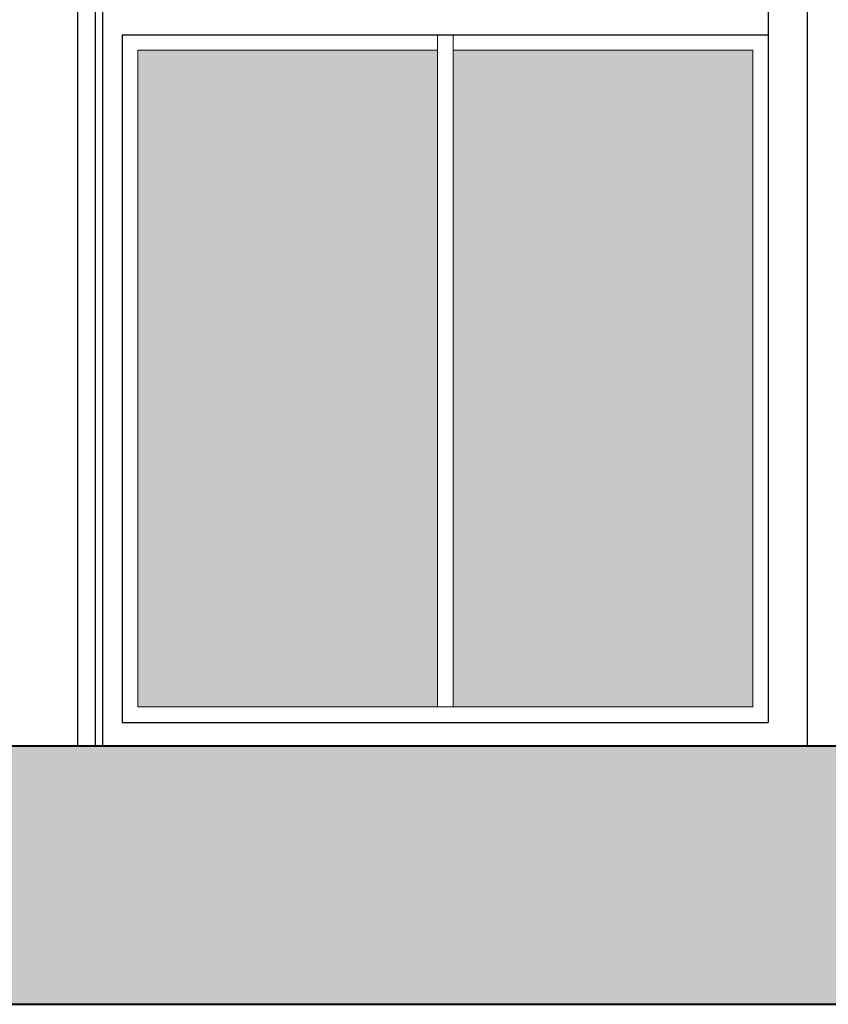
# Model space of a CAD drawing. Units: millimetres. Extents: x 2480 to 3105, y 1644 to 1773.
# Drawn here: x 2871 to 2874, y 1723 to 1727 of the extents above; entities that cross this region are included whole.
import ezdxf

# ---------------------------------------------------------------- set-up
doc = ezdxf.new("R2010")
doc.units = ezdxf.units.MM
doc.layers.add('Gris', color=252, linetype='Continuous')
doc.layers.add('Muebles', color=34, linetype='Continuous', lineweight=5)
doc.layers.add('Muros', color=2, linetype='Continuous', lineweight=40)

msp = doc.modelspace()

# ---------------------------------------------------------------- hatches: boundary and pattern name
at = {"layer": 'Gris', "transparency": 33554488}
h = msp.add_hatch(color=256, dxfattribs=at)
h.dxf.hatch_style = 1
h.set_gradient(color1=(0, 0, 204), color2=(0, 153, 153), tint=1, name='SPHERICAL')
h.paths.add_polyline_path([(2871.3429, 1724.2091), (2872.5029, 1724.2091), (2872.5029, 1726.7491), (2871.3429, 1726.7491)])
h = msp.add_hatch(color=256, dxfattribs=at)
h.dxf.hatch_style = 1
h.set_gradient(color1=(0, 0, 204), color2=(0, 153, 153), tint=1, name='SPHERICAL')
h.paths.add_polyline_path([(2873.7229, 1726.7491), (2872.5629, 1726.7491), (2872.5629, 1724.2091), (2873.7229, 1724.2091)])
at = {"layer": 'Gris', "transparency": 33554541}
h = msp.add_hatch(color=256, dxfattribs=at)
h.dxf.hatch_style = 1
h.paths.add_polyline_path([(2840.1829, 1724.0591), (2880.3054, 1724.0591), (2880.3054, 1723.0591), (2840.1829, 1723.0591)])

# ---------------------------------------------------------------- linework, layer by layer
for p, q in [((2871.2079, 1724.0591), (2871.2079, 1727.1591)), ((2873.7829, 1727.1591), (2873.7829, 1724.1491)), ((2873.9329, 1727.1591), (2873.9329, 1724.0591)), ((2871.2829, 1726.8091), (2871.2829, 1724.1491)), ((2871.2829, 1726.8091), (2873.7829, 1726.8091)), ((2871.2829, 1724.1491), (2873.7829, 1724.1491))]:
    msp.add_line(p, q)
at = {"layer": 'Gris'}
for p, q in [((2871.1111, 1724.0591), (2871.1111, 1727.1591)), ((2871.1796, 1724.0591), (2871.1796, 1727.1591))]:
    msp.add_line(p, q, dxfattribs=at)
msp.add_lwpolyline([(2840.1829, 1724.0591), (2880.3054, 1724.0591), (2880.3054, 1723.0591), (2840.1829, 1723.0591)], close=True, dxfattribs=at)
at = {"layer": 'Muebles'}
for p, q in [((2872.5029, 1726.8091), (2872.5029, 1724.2091)), ((2872.5629, 1726.8091), (2872.5629, 1724.2091)), ((2871.3429, 1726.7491), (2872.5029, 1726.7491)), ((2871.3429, 1726.7491), (2871.3429, 1724.2091)), ((2872.5629, 1726.7491), (2873.7229, 1726.7491)), ((2873.7229, 1726.7491), (2873.7229, 1724.2091)), ((2871.3429, 1724.2091), (2873.7229, 1724.2091))]:
    msp.add_line(p, q, dxfattribs=at)
at = {"layer": 'Muros'}
for p, q in [((2840.1829, 1724.0591), (2880.3054, 1724.0591)), ((2840.1829, 1723.0591), (2880.3054, 1723.0591))]:
    msp.add_line(p, q, dxfattribs=at)

doc.saveas('drawing.dxf')
